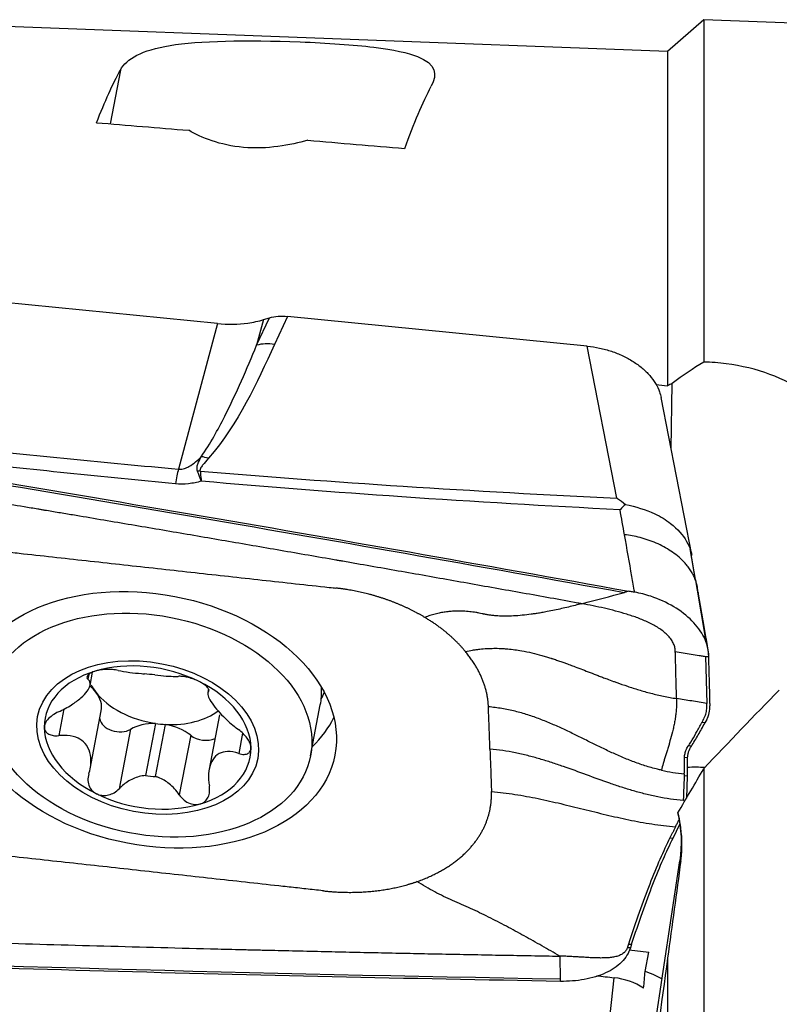
# Model space of a CAD drawing. Units: millimetres. Extents: x -15 to 97, y -44 to 54.
# Drawn here: x 29 to 41, y 10 to 26 of the extents above; entities that cross this region are included whole.
import ezdxf

# ---------------------------------------------------------------- set-up
doc = ezdxf.new("R2010")
doc.units = ezdxf.units.MM
doc.layers.add('1', color=4, linetype='CONTINUOUS')

msp = doc.modelspace()

# ---------------------------------------------------------------- linework, layer by layer
at = {"layer": '1'}
for p, q in [((39.693, 25.491), (26.221, 26.004)), ((40.277, 26.004), (39.693, 25.491)), ((51.56, 25.574), (40.277, 26.004)), ((40.277, 26.004), (40.277, 20.501)), ((39.693, 25.491), (39.693, 20.119)), ((30.901, 25.194), (30.735, 24.331)), ((32.46, 21.12), (28.994, 21.464)), ((33.091, 20.771), (33.297, 21.211)), ((33.202, 21.183), (33.297, 21.211)), ((33.588, 21.236), (33.377, 20.782)), ((38.404, 20.758), (33.588, 21.236)), ((32.46, 21.12), (31.834, 18.78)), ((33.202, 21.183), (33.091, 20.771)), ((38.881, 18.315), (38.404, 20.758)), ((39.75, 19.106), (39.769, 20.158)), ((40.083, 17.403), (39.589, 19.932)), ((40.305, 15.77), (40.325, 15.016)), ((30.415, 15.302), (30.456, 15.517)), ((30.396, 15.482), (30.38, 15.402)), ((32.317, 15.244), (32.306, 15.183)), ((32.321, 15.233), (32.317, 15.21)), ((29.993, 14.926), (29.911, 14.497)), ((30.416, 13.965), (30.594, 14.894)), ((33.957, 14.172), (34.114, 14.99)), ((40.375, 15.012), (40.375, 14.978)), ((32.495, 14.83), (32.328, 13.956)), ((40.322, 14.754), (40.294, 14.702)), ((31.065, 14.599), (30.881, 13.642)), ((31.464, 14.694), (31.303, 13.854)), ((31.468, 13.838), (31.629, 14.677)), ((40.294, 14.702), (40.245, 14.707)), ((32.031, 14.503), (31.848, 13.546)), ((32.866, 14.537), (32.804, 14.21)), ((40.076, 14.329), (40.027, 14.333)), ((40.016, 14.14), (39.967, 14.144)), ((40.277, 13.966), (40.277, 6.127)), ((40.011, 13.845), (39.961, 13.849)), ((40.011, 13.845), (39.996, 13.491)), ((39.781, 12.849), (39.892, 13.072)), ((39.731, 12.853), (39.781, 12.849)), ((39.019, 6.709), (39.889, 12.483)), ((39.906, 12.484), (39.889, 12.483)), ((39.066, 11.147), (39.116, 11.143)), ((39.116, 11.143), (39.098, 11.089)), ((39.076, 11.054), (39.39, 11.019)), ((39.333, 10.707), (39.39, 11.019)), ((39.693, 10.921), (39.693, 6.208))]:
    msp.add_line(p, q, dxfattribs=at)
at = {"layer": '1', "extrusion": (0, 0, -1)}
for centre, major_axis, ratio, start_param, end_param in [((28.952, -0.098), (2.594, 25.898), 0.099197, -0.346499, -0.226941), ((34.001, -0.097), (2.575, 25.706), 0.099197, -0.373091, -0.239954), ((69.079, 4.845), (173.07, -18.059), 0.090963, -1.804966, -1.796199), ((69.078, 4.846), (173.067, -18.059), 0.090961, -1.784903, -1.775717), ((33.607, 20.819), (0.593, -0.134), 0.672912, -2.266068, -1.752958), ((18.779, 5.227), (186.676, -19.479), 0.090961, -1.469021, -1.468023), ((27.471, 0.514), (112.262, -18.948), 0.158349, -1.62063, -1.494691), ((42.939, -0.576), (18.058, 25.039), 0.36622, -1.232779, -1.172616), ((73.004, 28.121), (40.547, 47.246), 0.292595, -2.12693, -2.111643), ((37.957, 12.765), (0.471, 1.948), 0.973888, 1.091639, 1.480678), ((38.307, 3.007), (3.419, 24.27), 0.011602, 1.168003, 1.236995), ((35.317, 28.979), (115.375, -2.484), 0.158938, 1.544377, 1.670316), ((37.861, -0.137), (3.6, 25.56), 0.011692, 1.121744, 1.314707)]:
    msp.add_ellipse(centre, major_axis=major_axis, ratio=ratio, start_param=start_param, end_param=end_param, dxfattribs=at)
at = {"layer": '1'}
for centre, major_axis, ratio, start_param, end_param in [((33.365, 20.299), (0.544, -0.254), 0.779924, 1.898202, 2.411313), ((32.303, 18.471), (0.454, -0.393), 0.72427, 2.107335, 2.323084), ((31.773, 17.092), (0.183, 1.992), 0.0874, 0.567439, 0.761575), ((32.17, 18.267), (0.578, 0.162), 0.792437, 1.331878, 1.401462), ((31.34, 14.466), (-1.647, 0.316), 0.67163, -1.962887, -0.910109), ((31.34, 14.466), (-1.647, 0.316), 0.67163, -0.910109, 0.134298), ((31.378, 14.663), (-1.185, 0.227), 0.67163, -1.50553, -1.367465), ((31.34, 14.466), (-1.647, 0.316), 0.67163, -3.007294, -1.962887), ((29.921, 15.023), (0.674, -0.129), 0.67163, 0.656502, 0.89018), ((31.539, 15.503), (1.185, -0.227), 0.67163, -2.6324, -2.485091), ((29.921, 15.023), (0.674, -0.129), 0.67163, 0.000009, 0.656502), ((31.539, 15.503), (-1.185, 0.227), 0.67163, 0.656502, 1.636062), ((31.536, 15.484), (-2.578, 0.494), 0.67163, 3.141593, -2.983139), ((31.624, 15.948), (2.632, -0.504), 0.67163, -0.209603, -0.147262), ((31.539, 15.503), (1.185, -0.227), 0.67163, -1.367465, -0.544589), ((30.858, 14.758), (0.287, -0.055), 0.67163, -2.907893, -0.645237), ((31.57, 15.662), (2.868, -0.55), 0.67163, -0.453567, -0.172984), ((31.34, 14.466), (-1.647, 0.316), 0.67163, 0.134298, 1.178705), ((31.551, 14.223), (0.674, -0.129), 0.67163, 1.826709, 2.496356), ((31.539, 15.503), (-1.185, 0.227), 0.67163, 1.636062, 1.774127), ((31.551, 14.223), (0.674, -0.129), 0.67163, 0.913833, 1.583481), ((32.235, 14.622), (0.287, -0.055), 0.67163, -2.227759, -0.736719), ((31.34, 14.466), (-1.647, 0.316), 0.67163, 2.231484, -3.007294), ((40.163, 12.369), (-2.2, 0.039), 0.735921, -1.617265, -1.489344), ((31.378, 14.663), (-1.185, 0.227), 0.67163, 1.636062, 1.774127), ((31.34, 14.466), (-1.647, 0.316), 0.67163, 1.178705, 2.231484), ((38.628, 10.27), (-0.222, -1.988), 0.085639, 0.198341, 1.750228), ((38.691, 9.628), (-1.06, -0.105), 0.924507, -2.281249, -1.797409), ((39.125, 10.218), (0.204, 1.925), 0.083238, -1.446745, -1.304952), ((38.615, 9.57), (1.711, -0.03), 0.735921, 0.967976, 1.151238)]:
    msp.add_ellipse(centre, major_axis=major_axis, ratio=ratio, start_param=start_param, end_param=end_param, dxfattribs=at)
for centre, major_axis in [((31.395, 14.751), (-2.954, 0.566)), ((31.379, 14.666), (-2.578, 0.494)), ((31.34, 14.466), (-1.768, 0.339))]:
    msp.add_ellipse(centre, major_axis=major_axis, ratio=0.67163, dxfattribs=at)
for points, knots in [([(30.901, 25.194), (31.004, 25.38), (31.243, 25.514), (32.157, 25.665), (32.923, 25.681), (34.22, 25.63), (34.65, 25.601), (35.295, 25.523), (35.522, 25.472), (35.975, 25.291), (35.999, 25.129), (35.896, 24.933)], [0, 0, 0, 0, 0.25, 0.25, 0.5, 0.5, 0.625, 0.625, 0.75, 0.75, 1, 1, 1, 1]), ([(33.911, 24.066), (33.633, 23.985), (33.259, 23.918), (32.502, 23.985), (32.202, 24.107), (31.999, 24.226)], [0, 0, 0, 0, 0.5, 0.5, 1, 1, 1, 1]), ([(32.46, 21.12), (32.627, 21.104), (32.795, 21.107), (33.038, 21.141), (33.122, 21.159), (33.202, 21.183)], [0, 0, 0, 0, 0.64585, 0.64585, 1, 1, 1, 1]), ([(32.2, 18.979), (32.349, 19.191), (32.466, 19.41), (32.768, 20.007), (32.933, 20.389), (33.091, 20.771)], [0, 0, 0, 0, 0.368716, 0.368716, 1, 1, 1, 1]), ([(38.404, 20.758), (38.47, 20.751), (38.536, 20.741), (38.666, 20.713), (38.73, 20.695), (38.855, 20.654), (38.915, 20.629), (39.031, 20.575), (39.087, 20.544), (39.191, 20.478), (39.24, 20.443), (39.329, 20.367), (39.37, 20.327), (39.442, 20.244), (39.473, 20.201), (39.526, 20.113), (39.548, 20.068), (39.574, 19.992), (39.583, 19.962), (39.589, 19.931)], [0, 0, 0, 0, 0.115318, 0.115318, 0.230636, 0.230636, 0.345954, 0.345954, 0.461272, 0.461272, 0.57659, 0.57659, 0.691907, 0.691907, 0.807225, 0.807225, 0.922543, 0.922543, 1, 1, 1, 1]), ([(42.46, 18.798), (42.48, 18.895), (42.486, 18.993), (42.464, 19.257), (42.408, 19.423), (42.219, 19.729), (42.084, 19.872), (41.753, 20.118), (41.554, 20.223), (41.12, 20.384), (40.881, 20.442), (40.519, 20.489), (40.397, 20.498), (40.277, 20.501)], [0, 0, 0, 0, 0.113956, 0.113956, 0.311211, 0.311211, 0.509346, 0.509346, 0.707631, 0.707631, 0.90443, 0.90443, 1, 1, 1, 1]), ([(24.875, 19.246), (27.252, 18.864), (31.994, 18.078), (36.724, 17.244), (39.068, 16.819)], [0, 0, 0, 0, 0.502264, 1, 1, 1, 1]), ([(38.314, 16.618), (38.294, 16.621), (38.125, 16.652), (37.809, 16.709), (37.365, 16.788), (36.921, 16.867), (36.477, 16.946), (36.033, 17.025), (35.588, 17.104), (35.143, 17.182), (34.81, 17.24), (34.587, 17.279), (34.504, 17.294), (34.448, 17.304), (34.411, 17.31), (34.346, 17.321), (34.143, 17.357), (33.66, 17.441), (32.919, 17.569), (32.028, 17.722), (31.137, 17.874), (30.469, 17.987), (30.023, 18.062), (29.837, 18.093), (29.707, 18.115), (29.642, 18.126), (29.605, 18.132), (29.55, 18.141), (29.466, 18.155), (29.243, 18.192), (28.909, 18.248), (28.463, 18.322), (28.017, 18.396), (27.572, 18.47), (27.126, 18.543), (26.68, 18.616), (26.234, 18.688), (25.789, 18.761), (25.343, 18.833), (25.046, 18.88), (24.897, 18.904)], [0, 0, 0, 0, 0.00458, 0.037761, 0.070941, 0.104122, 0.137303, 0.170483, 0.203664, 0.236845, 0.270025, 0.27832, 0.286616, 0.288689, 0.290763, 0.294911, 0.303206, 0.336387, 0.402748, 0.469109, 0.535471, 0.601832, 0.618422, 0.635013, 0.643308, 0.647455, 0.649529, 0.651603, 0.659898, 0.668193, 0.701374, 0.734555, 0.767735, 0.800916, 0.834097, 0.867277, 0.900458, 0.933639, 0.966819, 1, 1, 1, 1]), ([(31.834, 18.78), (31.852, 18.778), (31.872, 18.779), (31.903, 18.784), (31.917, 18.788), (31.956, 18.8), (31.98, 18.811), (32.043, 18.844), (32.078, 18.87), (32.143, 18.923), (32.172, 18.95), (32.2, 18.979)], [0, 0, 0, 0, 0.109046, 0.109046, 0.190125, 0.190125, 0.366056, 0.366056, 0.682408, 0.682408, 1, 1, 1, 1]), ([(32.141, 18.745), (32.139, 18.749), (32.138, 18.753), (32.132, 18.771), (32.132, 18.786), (32.134, 18.821), (32.14, 18.842), (32.162, 18.902), (32.181, 18.94), (32.2, 18.979)], [0, 0, 0, 0, 0.04953, 0.04953, 0.221767, 0.221767, 0.48713, 0.48713, 1, 1, 1, 1]), ([(32.315, 18.954), (32.284, 18.918), (32.252, 18.882), (32.21, 18.828), (32.197, 18.81), (32.183, 18.781), (32.18, 18.77), (32.181, 18.756), (32.181, 18.753), (32.182, 18.75)], [0, 0, 0, 0, 0.550245, 0.550245, 0.809837, 0.809837, 0.959982, 0.959982, 1, 1, 1, 1]), ([(32.201, 18.586), (32.2, 18.589), (32.199, 18.592), (32.196, 18.602), (32.194, 18.61), (32.184, 18.638), (32.177, 18.659), (32.16, 18.702), (32.151, 18.724), (32.141, 18.745)], [0, 0, 0, 0, 0.049437, 0.049437, 0.180135, 0.180135, 0.558826, 0.558826, 1, 1, 1, 1]), ([(32.182, 18.75), (32.188, 18.709), (32.193, 18.664), (32.199, 18.61), (32.2, 18.603), (32.201, 18.592), (32.201, 18.589), (32.201, 18.586)], [0, 0, 0, 0, 0.820118, 0.820118, 0.95026, 0.95026, 1, 1, 1, 1]), ([(32.182, 18.75), (33.267, 18.657), (34.355, 18.577), (36.588, 18.432), (37.734, 18.369), (38.881, 18.315)], [0, 0, 0, 0, 0.487565, 0.487565, 1, 1, 1, 1]), ([(32.201, 18.586), (32.136, 18.568), (32.067, 18.554), (31.928, 18.538), (31.855, 18.537), (31.785, 18.544)], [0, 0, 0, 0, 0.500222, 0.500222, 1, 1, 1, 1]), ([(38.93, 18.127), (37.76, 18.186), (36.59, 18.255), (34.347, 18.408), (33.273, 18.492), (32.201, 18.586)], [0, 0, 0, 0, 0.520686, 0.520686, 1, 1, 1, 1]), ([(38.881, 18.315), (38.883, 18.314), (38.885, 18.312), (38.93, 18.28), (38.973, 18.248), (39.016, 18.214)], [0, 0, 0, 0, 0.043266, 0.043266, 1, 1, 1, 1]), ([(39.016, 18.214), (38.989, 18.188), (38.962, 18.16), (38.934, 18.13), (38.932, 18.128), (38.93, 18.127)], [0, 0, 0, 0, 0.941867, 0.941867, 1, 1, 1, 1]), ([(39.016, 18.214), (39.179, 18.173), (39.449, 18.105), (39.79, 17.888), (39.984, 17.673), (40.061, 17.494), (40.079, 17.42), (40.083, 17.4)], [0, 0, 0, 0, 0.310474, 0.511651, 0.799489, 0.944043, 1, 1, 1, 1]), ([(39.165, 16.802), (39.15, 16.887), (39.096, 17.195), (39.041, 17.503), (39.002, 17.726)], [0, 0, 0, 0, 0.275516, 1, 1, 1, 1]), ([(28.625, 17.501), (28.639, 17.499), (28.697, 17.493), (28.85, 17.476), (29.075, 17.451), (29.611, 17.392), (30.419, 17.303), (31.495, 17.184), (32.573, 17.065), (33.47, 16.966), (34.048, 16.903), (34.294, 16.876), (34.351, 16.869), (34.365, 16.868)], [0, 0, 0, 0, 0.008512, 0.031912, 0.078712, 0.125511, 0.312709, 0.499906, 0.687104, 0.874302, 0.9679, 0.9913, 1, 1, 1, 1]), ([(39.068, 16.819), (39.056, 16.816), (39.041, 16.811), (39.021, 16.805), (39.012, 16.802), (39.005, 16.8), (39.002, 16.799), (39, 16.798), (38.999, 16.798)], [0, 0, 0, 0, 0.507881, 0.67205, 0.836219, 0.918303, 0.959345, 1, 1, 1, 1]), ([(39.165, 16.802), (39.154, 16.804), (39.143, 16.806), (39.111, 16.812), (39.089, 16.815), (39.068, 16.819)], [0, 0, 0, 0, 0.3432, 0.3432, 1, 1, 1, 1]), ([(40.353, 15.802), (40.35, 15.892), (40.325, 15.986), (40.234, 16.169), (40.168, 16.259), (40.003, 16.425), (39.902, 16.503), (39.679, 16.636), (39.552, 16.693), (39.339, 16.764), (39.252, 16.786), (39.165, 16.802)], [0, 0, 0, 0, 0.211978, 0.211978, 0.423815, 0.423815, 0.637985, 0.637985, 0.857532, 0.857532, 1, 1, 1, 1]), ([(38.314, 16.618), (38.278, 16.608), (38.207, 16.59), (38.1, 16.563), (37.991, 16.538), (37.878, 16.513), (37.786, 16.495), (37.704, 16.48), (37.641, 16.468), (37.568, 16.457), (37.477, 16.444), (37.36, 16.43), (37.218, 16.419), (37.094, 16.416), (37.005, 16.418), (36.94, 16.422), (36.884, 16.427), (36.835, 16.433), (36.797, 16.44), (36.769, 16.444), (36.747, 16.449), (36.732, 16.452), (36.723, 16.454), (36.718, 16.455), (36.698, 16.46), (36.664, 16.467), (36.598, 16.479), (36.514, 16.49), (36.425, 16.498), (36.344, 16.5), (36.285, 16.499), (36.236, 16.496), (36.186, 16.492), (36.122, 16.485), (36.042, 16.471), (35.973, 16.455), (35.918, 16.44), (35.862, 16.423), (35.82, 16.409), (35.792, 16.398)], [0, 0, 0, 0, 0.046875, 0.09375, 0.140625, 0.1875, 0.234375, 0.25, 0.28125, 0.304688, 0.328125, 0.375, 0.421875, 0.46875, 0.5, 0.515625, 0.539062, 0.5625, 0.574219, 0.585938, 0.597656, 0.603516, 0.606445, 0.609375, 0.61084, 0.632812, 0.65625, 0.703125, 0.75, 0.78125, 0.8125, 0.828125, 0.84375, 0.875, 0.90625, 0.9375, 0.953125, 0.96875, 1, 1, 1, 1]), ([(39.818, 15.847), (39.818, 15.848), (39.818, 15.851), (39.817, 15.876), (39.812, 15.911), (39.798, 15.955), (39.784, 15.989), (39.766, 16.022), (39.744, 16.054), (39.718, 16.086), (39.68, 16.127), (39.625, 16.175), (39.551, 16.228), (39.471, 16.274), (39.388, 16.316), (39.302, 16.354), (39.215, 16.389), (39.127, 16.42), (39.008, 16.458), (38.858, 16.501), (38.678, 16.545), (38.496, 16.584), (38.375, 16.607), (38.314, 16.618)], [0, 0, 0, 0, 0.001588, 0.007789, 0.0574, 0.082205, 0.107011, 0.131816, 0.156621, 0.181426, 0.206232, 0.255842, 0.305453, 0.355063, 0.404674, 0.454284, 0.503895, 0.553505, 0.603116, 0.702337, 0.801558, 0.900779, 1, 1, 1, 1]), ([(36.445, 15.85), (36.484, 15.858), (36.542, 15.869), (36.619, 15.88), (36.695, 15.89), (36.79, 15.898), (36.902, 15.901), (36.995, 15.9), (37.07, 15.896), (37.145, 15.89), (37.239, 15.879), (37.369, 15.859), (37.515, 15.828), (37.647, 15.794), (37.746, 15.765), (37.795, 15.749), (37.822, 15.741), (37.83, 15.738), (37.842, 15.735), (37.862, 15.728), (37.892, 15.718), (37.926, 15.707), (37.971, 15.691), (38.025, 15.672), (38.08, 15.652), (38.142, 15.629), (38.222, 15.599), (38.327, 15.559), (38.448, 15.512), (38.555, 15.471), (38.647, 15.435), (38.728, 15.405), (38.805, 15.376), (38.913, 15.337), (39.046, 15.291), (39.23, 15.232), (39.424, 15.177), (39.628, 15.129), (39.768, 15.104), (39.838, 15.093)], [0, 0, 0, 0, 0.03125, 0.046875, 0.0625, 0.09375, 0.125, 0.15625, 0.171875, 0.1875, 0.21875, 0.25, 0.296875, 0.34375, 0.367188, 0.38916, 0.390625, 0.393555, 0.396484, 0.402344, 0.414062, 0.425781, 0.4375, 0.460938, 0.484375, 0.5, 0.53125, 0.578125, 0.625, 0.671875, 0.695312, 0.71875, 0.75, 0.765625, 0.8125, 0.859375, 0.90625, 0.953125, 1, 1, 1, 1]), ([(39.818, 15.847), (39.861, 15.84), (39.946, 15.827), (40.074, 15.807), (40.18, 15.79), (40.255, 15.778), (40.288, 15.773), (40.301, 15.771), (40.303, 15.771), (40.305, 15.77), (40.305, 15.77), (40.305, 15.77)], [0, 0, 0, 0, 0.262285, 0.52457, 0.786855, 0.917997, 0.983568, 0.991765, 0.995863, 0.999961, 1, 1, 1, 1]), ([(39.838, 15.093), (39.837, 15.135), (39.835, 15.22), (39.831, 15.347), (39.828, 15.475), (39.825, 15.602), (39.822, 15.708), (39.82, 15.783), (39.819, 15.82), (39.818, 15.838), (39.818, 15.845), (39.818, 15.847)], [0, 0, 0, 0, 0.168876, 0.337753, 0.506629, 0.675505, 0.844382, 0.92882, 0.971039, 0.992148, 1, 1, 1, 1]), ([(40.305, 15.77), (40.306, 15.77), (40.307, 15.77), (40.31, 15.77), (40.315, 15.769), (40.321, 15.769), (40.335, 15.768), (40.346, 15.767), (40.355, 15.766)], [0, 0, 0, 0, 0.040654, 0.081695, 0.163778, 0.327944, 0.49211, 1, 1, 1, 1]), ([(30.497, 15.533), (30.491, 15.531), (30.484, 15.529), (30.454, 15.518), (30.433, 15.509), (30.399, 15.488), (30.386, 15.478), (30.368, 15.455), (30.364, 15.444), (30.365, 15.422), (30.37, 15.412), (30.38, 15.402)], [0, 0, 0, 0, 0.056945, 0.056945, 0.279907, 0.279907, 0.505322, 0.505322, 0.744915, 0.744915, 1, 1, 1, 1]), ([(30.864, 15.546), (30.838, 15.552), (30.807, 15.557), (30.74, 15.562), (30.702, 15.562), (30.631, 15.558), (30.595, 15.554), (30.539, 15.544), (30.517, 15.539), (30.497, 15.533)], [0, 0, 0, 0, 0.28217, 0.28217, 0.566902, 0.566902, 0.824524, 0.824524, 1, 1, 1, 1]), ([(30.864, 15.546), (30.919, 15.534), (30.983, 15.523), (31.112, 15.507), (31.175, 15.5), (31.256, 15.492), (31.272, 15.49), (31.288, 15.489)], [0, 0, 0, 0, 0.49578, 0.49578, 0.900233, 0.900233, 1, 1, 1, 1]), ([(29.907, 14.88), (29.98, 14.912), (30.052, 14.951), (30.171, 15.028), (30.222, 15.066), (30.308, 15.14), (30.344, 15.178), (30.392, 15.241), (30.406, 15.268), (30.422, 15.324), (30.418, 15.352), (30.397, 15.385), (30.39, 15.394), (30.38, 15.402)], [0, 0, 0, 0, 0.212492, 0.212492, 0.386618, 0.386618, 0.562426, 0.562426, 0.715388, 0.715388, 0.918249, 0.918249, 1, 1, 1, 1]), ([(31.453, 15.472), (31.519, 15.466), (31.582, 15.46), (31.693, 15.451), (31.742, 15.449), (31.801, 15.449), (31.816, 15.45), (31.83, 15.45)], [0, 0, 0, 0, 0.422119, 0.422119, 0.843214, 0.843214, 1, 1, 1, 1]), ([(32.165, 15.367), (32.158, 15.371), (32.151, 15.374), (32.117, 15.39), (32.088, 15.401), (32.032, 15.42), (32.004, 15.428), (31.949, 15.441), (31.922, 15.445), (31.872, 15.451), (31.849, 15.451), (31.83, 15.45)], [0, 0, 0, 0, 0.062445, 0.062445, 0.283208, 0.283208, 0.506746, 0.506746, 0.744607, 0.744607, 1, 1, 1, 1]), ([(32.317, 15.21), (32.323, 15.219), (32.323, 15.23), (32.312, 15.257), (32.301, 15.273), (32.267, 15.305), (32.245, 15.321), (32.203, 15.347), (32.185, 15.357), (32.165, 15.367)], [0, 0, 0, 0, 0.283962, 0.283962, 0.570285, 0.570285, 0.829451, 0.829451, 1, 1, 1, 1]), ([(32.317, 15.21), (32.304, 15.192), (32.301, 15.168), (32.317, 15.112), (32.332, 15.081), (32.378, 15.01), (32.41, 14.967), (32.48, 14.884), (32.518, 14.843), (32.611, 14.75), (32.669, 14.697), (32.752, 14.63), (32.776, 14.611), (32.8, 14.593)], [0, 0, 0, 0, 0.212492, 0.212492, 0.386618, 0.386618, 0.562426, 0.562426, 0.715388, 0.715388, 0.918249, 0.918249, 1, 1, 1, 1]), ([(39.838, 15.093), (39.838, 15.085), (39.838, 15.075), (39.839, 15.062), (39.839, 15.055), (39.839, 15.044), (39.838, 15.028), (39.838, 14.986), (39.834, 14.923), (39.828, 14.864), (39.824, 14.829), (39.822, 14.815), (39.82, 14.798), (39.817, 14.778), (39.81, 14.737), (39.799, 14.677), (39.777, 14.573), (39.754, 14.484), (39.734, 14.417), (39.728, 14.396), (39.725, 14.386), (39.724, 14.38), (39.722, 14.376), (39.719, 14.363), (39.711, 14.339), (39.698, 14.294), (39.684, 14.248), (39.672, 14.213), (39.668, 14.198), (39.666, 14.192), (39.665, 14.187), (39.662, 14.18), (39.658, 14.164), (39.65, 14.141), (39.638, 14.1), (39.618, 14.03), (39.604, 13.975), (39.597, 13.941)], [0, 0, 0, 0, 0.015625, 0.023438, 0.027344, 0.03125, 0.046875, 0.0625, 0.125, 0.1875, 0.195312, 0.203125, 0.21875, 0.234375, 0.25, 0.3125, 0.375, 0.5, 0.53125, 0.546875, 0.554688, 0.558594, 0.5625, 0.564453, 0.59375, 0.625, 0.6875, 0.71875, 0.726562, 0.730469, 0.734375, 0.742188, 0.75, 0.78125, 0.8125, 0.875, 1, 1, 1, 1]), ([(29.907, 14.88), (29.873, 14.864), (29.839, 14.845), (29.779, 14.802), (29.751, 14.778), (29.711, 14.728), (29.696, 14.703), (29.683, 14.662), (29.68, 14.646), (29.68, 14.63)], [0, 0, 0, 0, 0.283961, 0.283961, 0.570285, 0.570285, 0.829451, 0.829451, 1, 1, 1, 1]), ([(39.597, 13.941), (39.576, 13.946), (39.485, 13.967), (39.328, 14.012), (39.131, 14.082), (38.939, 14.16), (38.753, 14.244), (38.57, 14.332), (38.389, 14.422), (38.208, 14.512), (38.025, 14.6), (37.838, 14.684), (37.647, 14.763), (37.449, 14.832), (37.245, 14.891), (37.033, 14.935), (36.888, 14.954), (36.815, 14.96)], [0, 0, 0, 0, 0.021072, 0.090995, 0.160919, 0.230842, 0.300766, 0.370689, 0.440612, 0.510536, 0.580459, 0.650383, 0.720306, 0.79023, 0.860153, 0.930077, 1, 1, 1, 1]), ([(40.272, 14.758), (40.273, 14.76), (40.287, 14.788), (40.31, 14.843), (40.322, 14.907), (40.325, 14.95), (40.326, 14.967), (40.326, 14.977), (40.326, 14.981), (40.326, 14.982)], [0, 0, 0, 0, 0.022854, 0.397046, 0.771238, 0.864786, 0.958334, 0.981721, 1, 1, 1, 1]), ([(40.326, 14.982), (40.326, 14.982), (40.326, 14.986), (40.325, 14.998), (40.325, 15.009), (40.325, 15.016)], [0, 0, 0, 0, 0.035123, 0.356749, 1, 1, 1, 1]), ([(40.245, 14.707), (40.248, 14.712), (40.254, 14.725), (40.263, 14.74), (40.269, 14.752), (40.271, 14.757), (40.272, 14.758)], [0, 0, 0, 0, 0.335918, 0.714163, 0.903285, 1, 1, 1, 1]), ([(29.68, 14.63), (29.68, 14.625), (29.681, 14.619), (29.684, 14.594), (29.692, 14.576), (29.716, 14.545), (29.733, 14.531), (29.773, 14.51), (29.797, 14.503), (29.851, 14.494), (29.88, 14.494), (29.911, 14.497)], [0, 0, 0, 0, 0.063042, 0.063042, 0.285914, 0.285914, 0.511588, 0.511588, 0.751723, 0.751723, 1, 1, 1, 1]), ([(33, 14.301), (33, 14.307), (33, 14.313), (32.997, 14.34), (32.99, 14.363), (32.969, 14.41), (32.954, 14.434), (32.92, 14.482), (32.898, 14.507), (32.852, 14.552), (32.826, 14.574), (32.8, 14.593)], [0, 0, 0, 0, 0.063042, 0.063042, 0.285914, 0.285914, 0.511588, 0.511588, 0.751723, 0.751723, 1, 1, 1, 1]), ([(40.027, 14.333), (40.027, 14.334), (40.03, 14.337), (40.035, 14.346), (40.048, 14.366), (40.087, 14.427), (40.136, 14.509), (40.192, 14.608), (40.223, 14.666), (40.241, 14.699), (40.244, 14.706), (40.245, 14.707)], [0, 0, 0, 0, 0.005811, 0.029928, 0.078162, 0.174629, 0.560499, 0.753434, 0.946369, 0.994603, 1, 1, 1, 1]), ([(40.076, 14.329), (40.095, 14.358), (40.113, 14.387), (40.15, 14.447), (40.169, 14.478), (40.223, 14.571), (40.259, 14.635), (40.294, 14.702)], [0, 0, 0, 0, 0.251721, 0.251721, 0.503443, 0.503443, 1, 1, 1, 1]), ([(30.394, 13.88), (30.417, 13.951), (30.43, 14.026), (30.428, 14.156), (30.418, 14.214), (30.378, 14.317), (30.347, 14.363), (30.274, 14.43), (30.233, 14.454), (30.129, 14.492), (30.063, 14.501), (29.967, 14.502), (29.939, 14.5), (29.911, 14.497)], [0, 0, 0, 0, 0.212492, 0.212492, 0.386618, 0.386618, 0.562426, 0.562426, 0.715388, 0.715388, 0.918249, 0.918249, 1, 1, 1, 1]), ([(32.804, 14.21), (32.833, 14.2), (32.863, 14.195), (32.915, 14.196), (32.939, 14.202), (32.974, 14.224), (32.986, 14.24), (32.998, 14.271), (33.001, 14.286), (33, 14.301)], [0, 0, 0, 0, 0.283961, 0.283961, 0.570285, 0.570285, 0.829451, 0.829451, 1, 1, 1, 1]), ([(39.945, 13.453), (39.876, 13.459), (39.739, 13.475), (39.536, 13.51), (39.338, 13.556), (39.143, 13.609), (38.952, 13.668), (38.701, 13.753), (38.392, 13.866), (38.083, 13.98), (37.832, 14.064), (37.641, 14.124), (37.447, 14.177), (37.248, 14.222), (37.046, 14.258), (36.909, 14.274), (36.84, 14.28)], [0, 0, 0, 0, 0.0625, 0.125, 0.1875, 0.25, 0.3125, 0.375, 0.5, 0.625, 0.6875, 0.75, 0.8125, 0.875, 0.9375, 1, 1, 1, 1]), ([(36.84, 14.28), (36.84, 14.266), (36.841, 14.244), (36.842, 14.216), (36.843, 14.195), (36.843, 14.173), (36.844, 14.145), (36.846, 14.096), (36.849, 14.025), (36.852, 13.94), (36.854, 13.869), (36.856, 13.819), (36.857, 13.791), (36.858, 13.769), (36.859, 13.748), (36.86, 13.72), (36.861, 13.67), (36.863, 13.628), (36.864, 13.599)], [0, 0, 0, 0, 0.0625, 0.09375, 0.125, 0.15625, 0.1875, 0.25, 0.375, 0.5, 0.625, 0.6875, 0.71875, 0.75, 0.78125, 0.8125, 0.875, 1, 1, 1, 1]), ([(39.967, 14.144), (39.967, 14.145), (39.967, 14.147), (39.967, 14.152), (39.967, 14.167), (39.971, 14.204), (39.984, 14.249), (40.003, 14.293), (40.016, 14.315), (40.023, 14.328), (40.025, 14.33), (40.027, 14.333), (40.027, 14.333)], [0, 0, 0, 0, 0.013095, 0.035263, 0.079601, 0.25695, 0.611648, 0.788997, 0.955261, 0.966346, 0.988514, 1, 1, 1, 1]), ([(40.016, 14.14), (40.016, 14.155), (40.017, 14.171), (40.023, 14.204), (40.026, 14.22), (40.042, 14.267), (40.057, 14.298), (40.076, 14.329)], [0, 0, 0, 0, 0.252496, 0.252496, 0.504993, 0.504993, 1, 1, 1, 1]), ([(32.804, 14.21), (32.741, 14.231), (32.679, 14.243), (32.574, 14.24), (32.528, 14.229), (32.448, 14.186), (32.413, 14.153), (32.362, 14.073), (32.344, 14.028), (32.318, 13.917), (32.314, 13.846), (32.322, 13.746), (32.325, 13.717), (32.331, 13.688)], [0, 0, 0, 0, 0.212492, 0.212492, 0.386618, 0.386618, 0.562426, 0.562426, 0.715388, 0.715388, 0.918249, 0.918249, 1, 1, 1, 1]), ([(39.962, 13.884), (39.964, 13.92), (39.965, 13.978), (39.966, 14.05), (39.966, 14.092), (39.966, 14.117), (39.967, 14.134), (39.967, 14.14), (39.967, 14.143), (39.967, 14.144)], [0, 0, 0, 0, 0.467773, 0.701659, 0.818602, 0.935545, 0.964781, 0.994017, 1, 1, 1, 1]), ([(40.011, 13.845), (40.011, 13.866), (40.012, 13.889), (40.014, 13.935), (40.014, 13.959), (40.015, 14.032), (40.016, 14.085), (40.016, 14.14)], [0, 0, 0, 0, 0.250366, 0.250366, 0.500732, 0.500732, 1, 1, 1, 1]), ([(30.394, 13.88), (30.384, 13.846), (30.378, 13.81), (30.381, 13.741), (30.389, 13.707), (30.418, 13.648), (30.437, 13.621), (30.478, 13.586), (30.496, 13.574), (30.515, 13.564)], [0, 0, 0, 0, 0.283962, 0.283962, 0.570285, 0.570285, 0.829451, 0.829451, 1, 1, 1, 1]), ([(31.303, 13.854), (31.235, 13.85), (31.168, 13.832), (31.045, 13.776), (30.987, 13.738), (30.917, 13.678), (30.899, 13.66), (30.881, 13.642)], [0, 0, 0, 0, 0.422119, 0.422119, 0.843214, 0.843214, 1, 1, 1, 1]), ([(31.848, 13.546), (31.803, 13.613), (31.748, 13.674), (31.634, 13.766), (31.576, 13.8), (31.5, 13.829), (31.484, 13.834), (31.468, 13.838)], [0, 0, 0, 0, 0.49578, 0.49578, 0.900233, 0.900233, 1, 1, 1, 1]), ([(30.515, 13.564), (30.523, 13.561), (30.53, 13.558), (30.564, 13.544), (30.594, 13.538), (30.653, 13.535), (30.683, 13.538), (30.744, 13.552), (30.774, 13.564), (30.831, 13.597), (30.858, 13.618), (30.881, 13.642)], [0, 0, 0, 0, 0.062445, 0.062445, 0.283208, 0.283208, 0.506746, 0.506746, 0.744607, 0.744607, 1, 1, 1, 1]), ([(32.183, 13.399), (32.19, 13.401), (32.196, 13.403), (32.227, 13.416), (32.249, 13.43), (32.286, 13.465), (32.301, 13.487), (32.324, 13.536), (32.331, 13.564), (32.338, 13.623), (32.336, 13.656), (32.331, 13.688)], [0, 0, 0, 0, 0.056945, 0.056945, 0.279907, 0.279907, 0.505322, 0.505322, 0.744915, 0.744915, 1, 1, 1, 1]), ([(31.848, 13.546), (31.869, 13.515), (31.895, 13.486), (31.954, 13.438), (31.988, 13.419), (32.054, 13.395), (32.088, 13.389), (32.142, 13.39), (32.163, 13.393), (32.183, 13.399)], [0, 0, 0, 0, 0.28217, 0.28217, 0.566902, 0.566902, 0.824524, 0.824524, 1, 1, 1, 1]), ([(36.864, 13.599), (36.928, 13.594), (37.054, 13.58), (37.242, 13.554), (37.429, 13.522), (37.614, 13.486), (37.797, 13.446), (38.04, 13.39), (38.342, 13.315), (38.644, 13.24), (38.887, 13.184), (39.07, 13.144), (39.255, 13.108), (39.442, 13.076), (39.63, 13.05), (39.757, 13.037), (39.82, 13.031)], [0, 0, 0, 0, 0.0625, 0.125, 0.1875, 0.25, 0.3125, 0.375, 0.5, 0.625, 0.6875, 0.75, 0.8125, 0.875, 0.9375, 1, 1, 1, 1]), ([(39.82, 13.031), (39.829, 13.048), (39.842, 13.074), (39.856, 13.103), (39.865, 13.12), (39.871, 13.133), (39.875, 13.141), (39.877, 13.145)], [0, 0, 0, 0, 0.447706, 0.671559, 0.783485, 0.895412, 1, 1, 1, 1]), ([(39.906, 12.484), (39.935, 12.699), (39.927, 12.906), (39.885, 13.147), (39.872, 13.202), (39.858, 13.255)], [0, 0, 0, 0, 0.765783, 0.765783, 1, 1, 1, 1]), ([(39.731, 12.853), (39.625, 12.642), (39.517, 12.393), (39.295, 11.825), (39.182, 11.505), (39.066, 11.147)], [0, 0, 0, 0, 0.5, 0.5, 1, 1, 1, 1]), ([(39.116, 11.143), (39.174, 11.322), (39.231, 11.492), (39.346, 11.816), (39.403, 11.969), (39.569, 12.394), (39.677, 12.641), (39.781, 12.849)], [0, 0, 0, 0, 0.252153, 0.252153, 0.504304, 0.504304, 1, 1, 1, 1]), ([(34.165, 12.002), (34.151, 12.004), (34.093, 12.01), (33.94, 12.027), (33.715, 12.052), (33.179, 12.111), (32.371, 12.2), (31.295, 12.319), (30.217, 12.438), (29.32, 12.536), (28.742, 12.6), (28.496, 12.627), (28.439, 12.634), (28.425, 12.635)], [0, 0, 0, 0, 0.008512, 0.031912, 0.078712, 0.125511, 0.312709, 0.499906, 0.687104, 0.874302, 0.9679, 0.9913, 1, 1, 1, 1]), ([(37.961, 10.953), (37.866, 11.008), (37.676, 11.119), (37.39, 11.279), (37.104, 11.434), (36.817, 11.582), (36.529, 11.722), (36.288, 11.825), (36.096, 11.913), (35.952, 11.985), (35.809, 12.065), (35.714, 12.122), (35.667, 12.151)], [0, 0, 0, 0, 0.124988, 0.249903, 0.374779, 0.499685, 0.624748, 0.749927, 0.812519, 0.875033, 0.937484, 1, 1, 1, 1]), ([(24.177, 11.323), (24.198, 11.322), (24.37, 11.316), (24.695, 11.304), (25.151, 11.288), (25.608, 11.272), (26.064, 11.257), (26.521, 11.241), (26.977, 11.226), (27.434, 11.212), (27.777, 11.201), (28.005, 11.194), (28.091, 11.191), (28.148, 11.189), (28.186, 11.188), (28.253, 11.186), (28.462, 11.18), (28.958, 11.165), (29.72, 11.142), (30.635, 11.117), (31.55, 11.092), (32.237, 11.075), (32.695, 11.063), (32.885, 11.059), (33.019, 11.055), (33.086, 11.054), (33.124, 11.053), (33.181, 11.051), (33.267, 11.049), (33.496, 11.044), (33.839, 11.036), (34.297, 11.026), (34.755, 11.015), (35.213, 11.006), (35.671, 10.996), (36.129, 10.987), (36.587, 10.978), (37.045, 10.969), (37.503, 10.961), (37.808, 10.956), (37.961, 10.953)], [0, 0, 0, 0, 0.00458, 0.037761, 0.070941, 0.104122, 0.137303, 0.170483, 0.203664, 0.236845, 0.270025, 0.27832, 0.286616, 0.288689, 0.290763, 0.294911, 0.303206, 0.336387, 0.402748, 0.469109, 0.535471, 0.601832, 0.618422, 0.635013, 0.643308, 0.647455, 0.649529, 0.651603, 0.659898, 0.668193, 0.701374, 0.734555, 0.767735, 0.800916, 0.834097, 0.867277, 0.900458, 0.933639, 0.966819, 1, 1, 1, 1]), ([(39.049, 11.093), (39.046, 11.084), (39.039, 11.068), (39.026, 11.045), (39.009, 11.023), (38.989, 11.003), (38.965, 10.986), (38.938, 10.971), (38.909, 10.959), (38.877, 10.949), (38.843, 10.94), (38.797, 10.932), (38.736, 10.926), (38.661, 10.923), (38.585, 10.923), (38.508, 10.925), (38.431, 10.929), (38.353, 10.934), (38.275, 10.939), (38.196, 10.943), (38.118, 10.948), (38.039, 10.951), (37.987, 10.952), (37.961, 10.953)], [0, 0, 0, 0, 0.03125, 0.0625, 0.09375, 0.125, 0.15625, 0.1875, 0.21875, 0.25, 0.28125, 0.3125, 0.375, 0.4375, 0.5, 0.5625, 0.625, 0.6875, 0.75, 0.8125, 0.875, 0.9375, 1, 1, 1, 1]), ([(39.098, 11.089), (39.071, 11.004), (39.021, 10.925), (38.885, 10.788), (38.797, 10.729), (38.595, 10.635), (38.478, 10.6), (38.232, 10.556), (38.101, 10.546), (37.971, 10.548)], [0, 0, 0, 0, 0.250378, 0.250378, 0.500687, 0.500687, 0.752004, 0.752004, 1, 1, 1, 1]), ([(37.971, 10.548), (35.528, 10.59), (30.657, 10.699), (25.798, 10.857), (23.389, 10.947)], [0, 0, 0, 0, 0.502264, 1, 1, 1, 1]), ([(37.961, 10.953), (37.962, 10.892), (37.964, 10.802), (37.967, 10.703), (37.968, 10.649), (37.969, 10.617), (37.969, 10.597), (37.97, 10.588), (37.97, 10.586), (37.97, 10.584), (37.97, 10.583), (37.97, 10.582), (37.97, 10.582), (37.97, 10.582)], [0, 0, 0, 0, 0.455708, 0.683562, 0.797489, 0.911416, 0.96838, 0.982621, 0.989741, 0.993302, 0.996862, 0.998642, 1, 1, 1, 1]), ([(37.97, 10.582), (37.97, 10.582), (37.97, 10.582), (37.97, 10.58), (37.97, 10.579), (37.97, 10.577), (37.97, 10.57), (37.971, 10.56), (37.971, 10.551), (37.971, 10.548)], [0, 0, 0, 0, 0.003501, 0.033039, 0.092115, 0.15119, 0.210266, 0.682874, 1, 1, 1, 1])]:
    msp.add_open_spline(points, degree=3, knots=knots, dxfattribs=at)
for points, degree in [([(33.377, 20.782), (33.086, 20.159), (32.815, 19.531), (32.315, 18.954)], 3), ([(40.277, 20.501), (40.108, 20.4), (39.938, 20.285), (39.769, 20.158)], 3), ([(39.769, 20.158), (39.744, 20.145), (39.718, 20.132), (39.693, 20.119)], 3), ([(28.368, 19.124), (29.52, 19), (30.676, 18.886), (31.834, 18.78)], 3), ([(31.785, 18.544), (30.625, 18.655), (29.467, 18.774), (28.311, 18.902)], 3), ([(39.002, 17.726), (38.978, 17.86), (38.954, 17.993), (38.93, 18.127)], 3), ([(40.145, 16.991), (40.058, 17.493)], 1), ([(40.32, 15.977), (40.145, 16.991)], 1), ([(35.792, 16.398), (35.637, 16.491), (35.297, 16.645), (34.934, 16.765), (34.557, 16.847), (34.365, 16.868)], 2), ([(38.314, 16.618), (38.542, 16.678), (38.771, 16.738), (38.999, 16.798)], 3), ([(40.18, 16.809), (40.265, 16.315), (40.353, 15.802)], 2), ([(36.445, 15.85), (36.318, 16.004), (35.989, 16.28), (35.792, 16.398)], 2), ([(36.815, 14.96), (36.807, 15.187), (36.619, 15.639), (36.445, 15.85)], 2), ([(40.355, 15.766), (40.354, 15.778), (40.354, 15.79), (40.353, 15.802)], 3), ([(40.375, 15.012), (40.37, 15.263), (40.363, 15.514), (40.355, 15.766)], 3), ([(40.325, 15.016), (40.244, 15.029), (40.082, 15.054), (39.919, 15.08), (39.838, 15.093)], 3), ([(36.84, 14.28), (36.815, 14.96)], 1), ([(40.322, 14.754), (40.358, 14.823), (40.377, 14.9), (40.375, 14.978)], 3), ([(39.597, 13.941), (39.657, 13.927), (39.777, 13.904), (39.9, 13.889), (39.962, 13.884)], 3), ([(39.961, 13.849), (39.945, 13.453)], 1), ([(39.962, 13.884), (39.962, 13.872), (39.962, 13.861), (39.961, 13.849)], 3), ([(35.667, 12.151), (35.95, 12.25), (36.404, 12.548), (36.719, 12.928), (36.872, 13.366), (36.864, 13.599)], 2), ([(39.82, 13.031), (39.731, 12.853)], 1), ([(34.165, 12.002), (34.364, 11.98), (34.758, 11.977), (35.14, 12.015), (35.501, 12.093), (35.667, 12.151)], 2), ([(39.066, 11.147), (39.049, 11.093)], 1), ([(39.049, 11.093), (39.098, 11.089)], 1), ([(38.551, 10.638), (38.646, 10.627), (38.74, 10.617), (38.835, 10.606)], 3)]:
    msp.add_open_spline(points, degree=degree, dxfattribs=at)
msp.add_rational_spline([(40.18, 16.809), (40.153, 17.6), (39.002, 17.726)], [1, 0.718131788103, 1], degree=2, dxfattribs=at)

doc.saveas('drawing.dxf')
